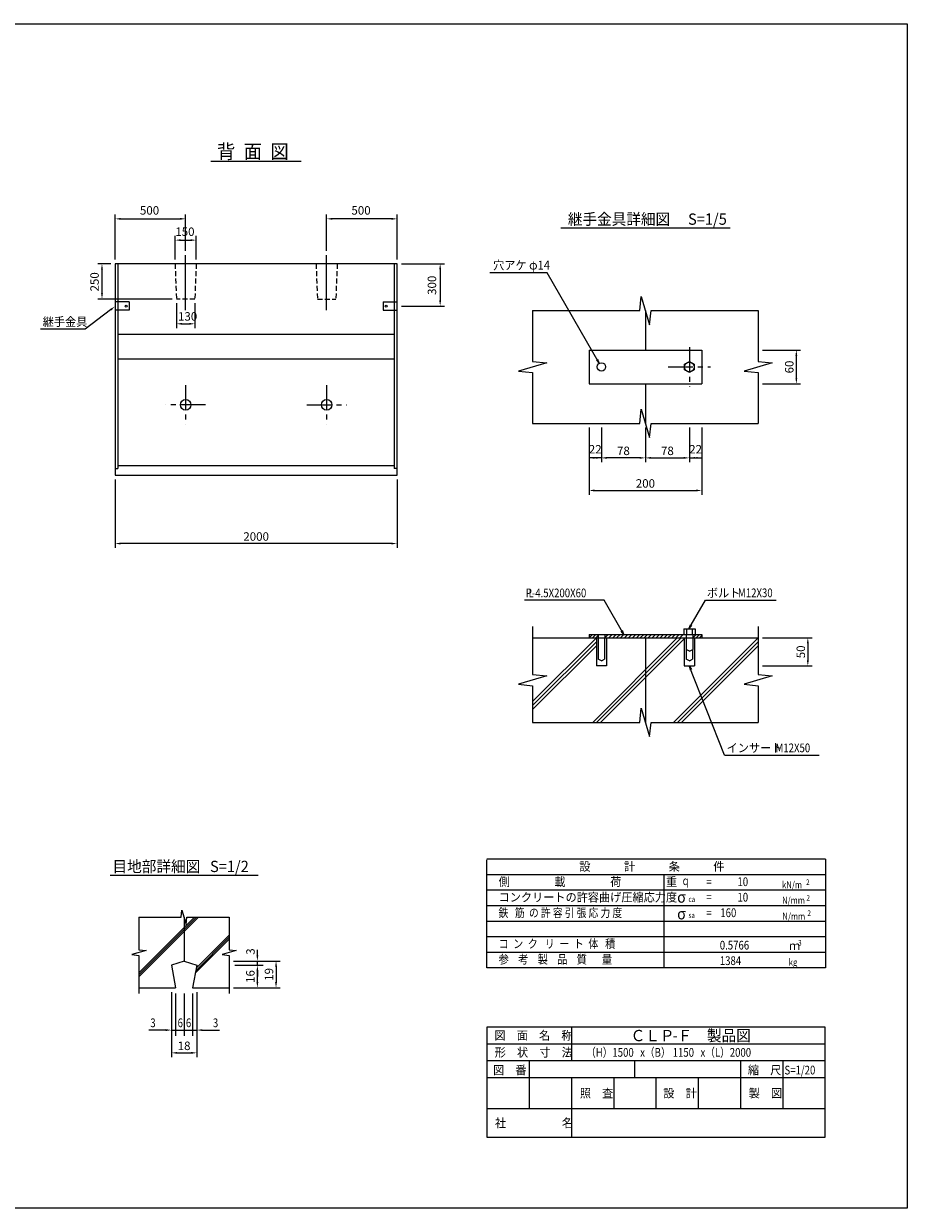
# Model space of a CAD drawing. Extents: x 0 to 11880, y 0 to 8400.
# Drawn here: x 5613 to 11880, y 0 to 8400 of the extents above; entities that cross this region are included whole.
import ezdxf
from ezdxf.enums import TextEntityAlignment as Align

# ---------------------------------------------------------------- set-up
doc = ezdxf.new("R2010")
doc.units = 0
doc.header["$LTSCALE"] = 140
doc.header["$MEASUREMENT"] = 0
for name, pattern in [('CENTER', [2, 1.25, -0.25, 0.25, -0.25]), ('CENTER2', [20, 12.5, -2.5, 2.5, -2.5]), ('DASHED2', [0.375, 0.25, -0.125])]:
    doc.linetypes.add(name, pattern=pattern)
doc.layers.get('0').update_dxf_attribs({"linetype": 'CONTINUOUS'})
doc.layers.get('DEFPOINTS').update_dxf_attribs({"linetype": 'CONTINUOUS'})
for name, color, linetype in [('0-1', 7, 'CONTINUOUS'), ('0-4', 7, 'CONTINUOUS'), ('0-6', 7, 'CONTINUOUS'), ('0-B', 7, 'CONTINUOUS'), ('0-C', 7, 'CONTINUOUS'), ('CENTER', 1, 'CENTER'), ('DEFPOINT', 7, 'CONTINUOUS'), ('GAIKEI', 4, 'CONTINUOUS'), ('GAIKEI1', 7, 'CONTINUOUS')]:
    doc.layers.add(name, color=color, linetype=linetype)
doc.styles.get("Standard").update_dxf_attribs({"font": 'TXT', "bigfont": 'BIGFONT'})
doc.dimstyles.get("Standard").update_dxf_attribs({"dimtxt": 60, "dimasz": 40, "dimexe": 30, "dimexo": 30, "dimgap": 20, "dimtad": 1, "dimdec": 0, "dimdsep": 46, "dimtxsty": 'Standard', "dimcen": 2.5, "dimadec": 0, "dimazin": 0, "dimtfac": 1, "dimtdec": 0, "dimtmove": 2, "dimatfit": 3, "dimfxl": 0, "dimtvp": 1, "dimtolj": 1, "dimarcsym": 0})

# ---------------------------------------------------------------- blocks, each defined once
blk = doc.blocks.new('*D34')
at = {"color": 0, "lineweight": -2}
for p, q in [((8291.5, 6697.5), (8596.7, 6697.5)), ((8566.7, 6657.5), (8566.7, 6437.5)), ((8291.5, 6397.5), (8596.7, 6397.5))]:
    blk.add_line(p, q, dxfattribs=at)
at = {"color": 0}
for points in [[(8560, 6657.5), (8573.4, 6657.5), (8566.7, 6697.5)], [(8560, 6437.5), (8573.4, 6437.5), (8566.7, 6397.5)]]:
    blk.add_solid(points, dxfattribs=at)
at = {"layer": 'DEFPOINTS', "color": 0}
for p in [(8261.5, 6697.5), (8261.5, 6397.5), (8566.7, 6397.5)]:
    blk.add_point(p, dxfattribs=at)
at = {"color": 0, "lineweight": 13, "insert": (8508.4, 6545), "char_height": 60, "attachment_point": 5, "rotation": 90}
blk.add_mtext('\\A1;300', dxfattribs=at)
blk = doc.blocks.new('*D45')
at = {"color": 0, "lineweight": -2}
for p, q in [((10852.4, 4045.8), (11204.5, 4045.8)), ((11174.5, 4005.8), (11174.5, 3885.8)), ((10852.4, 3845.8), (11204.5, 3845.8))]:
    blk.add_line(p, q, dxfattribs=at)
at = {"color": 0}
for points in [[(11167.8, 4005.8), (11181.1, 4005.8), (11174.5, 4045.8)], [(11167.8, 3885.8), (11181.1, 3885.8), (11174.5, 3845.8)]]:
    blk.add_solid(points, dxfattribs=at)
at = {"layer": 'DEFPOINTS', "color": 0}
for p in [(10822.4, 4045.8), (10822.4, 3845.8), (11174.5, 3845.8)]:
    blk.add_point(p, dxfattribs=at)
at = {"color": 0, "lineweight": 13, "insert": (11124.5, 3945.8), "char_height": 60, "attachment_point": 5, "rotation": 90}
blk.add_mtext('\\A1;50', dxfattribs=at)
blk = doc.blocks.new('*D4')
at = {"color": 0, "lineweight": -2}
for p, q in [((6261.5, 5167.5), (6261.5, 4683.7)), ((8261.5, 5167.5), (8261.5, 4683.7)), ((8221.5, 4713.7), (6301.5, 4713.7))]:
    blk.add_line(p, q, dxfattribs=at)
at = {"color": 0}
for points in [[(6301.5, 4720.4), (6301.5, 4707), (6261.5, 4713.7)], [(8221.5, 4720.4), (8221.5, 4707), (8261.5, 4713.7)]]:
    blk.add_solid(points, dxfattribs=at)
at = {"layer": 'DEFPOINTS', "color": 0}
for p in [(6261.5, 5197.5), (8261.5, 5197.5), (6261.5, 4713.7)]:
    blk.add_point(p, dxfattribs=at)
at = {"color": 0, "lineweight": 13, "insert": (7261.5, 4763.7), "char_height": 60, "attachment_point": 5}
blk.add_mtext('\\A1;2000', dxfattribs=at)
blk = doc.blocks.new('*D14')
at = {"color": 0, "lineweight": -2}
for p, q in [((7100.5, 1753.6), (7432.6, 1753.6)), ((7402.6, 1713.6), (7402.6, 1603.6)), ((7100.5, 1563.6), (7432.6, 1563.6))]:
    blk.add_line(p, q, dxfattribs=at)
at = {"color": 0}
for points in [[(7395.9, 1713.6), (7409.3, 1713.6), (7402.6, 1753.6)], [(7395.9, 1603.6), (7409.3, 1603.6), (7402.6, 1563.6)]]:
    blk.add_solid(points, dxfattribs=at)
at = {"layer": 'DEFPOINTS', "color": 0}
for p in [(7070.5, 1753.6), (7070.5, 1563.6), (7402.6, 1563.6)]:
    blk.add_point(p, dxfattribs=at)
at = {"color": 0, "lineweight": 13, "insert": (7352.6, 1658.6), "char_height": 60, "attachment_point": 5, "rotation": 90}
blk.add_mtext('\\A1;19', dxfattribs=at)
blk = doc.blocks.new('*D15')
at = {"color": 0, "lineweight": -2}
for p, q in [((7110.5, 1723.6), (7310.3, 1723.6)), ((7270.3, 1603.6), (7270.3, 1683.6)), ((7110.5, 1563.6), (7310.3, 1563.6))]:
    blk.add_line(p, q, dxfattribs=at)
at = {"color": 0}
for points in [[(7263.7, 1683.6), (7277, 1683.6), (7270.3, 1723.6)], [(7263.7, 1603.6), (7277, 1603.6), (7270.3, 1563.6)]]:
    blk.add_solid(points, dxfattribs=at)
at = {"layer": 'DEFPOINTS', "color": 0}
for p in [(7070.5, 1723.6), (7270.3, 1723.6), (7070.5, 1563.6)]:
    blk.add_point(p, dxfattribs=at)
at = {"color": 0, "lineweight": 13, "insert": (7220.3, 1643.6), "char_height": 60, "attachment_point": 5, "rotation": 90}
blk.add_mtext('\\A1;16', dxfattribs=at)
blk = doc.blocks.new('*D16')
at = {"color": 0, "lineweight": -2}
for p, q in [((6660.5, 1533.6), (6660.5, 1072.2)), ((6840.5, 1533.6), (6840.5, 1072.2)), ((6700.5, 1102.2), (6800.5, 1102.2))]:
    blk.add_line(p, q, dxfattribs=at)
at = {"color": 0}
for points in [[(6700.5, 1108.8), (6700.5, 1095.5), (6660.5, 1102.2)], [(6800.5, 1108.8), (6800.5, 1095.5), (6840.5, 1102.2)]]:
    blk.add_solid(points, dxfattribs=at)
at = {"layer": 'DEFPOINTS', "color": 0}
for p in [(6660.5, 1563.6), (6840.5, 1563.6), (6840.5, 1102.2)]:
    blk.add_point(p, dxfattribs=at)
at = {"color": 0, "lineweight": 13, "insert": (6750.5, 1152.2), "char_height": 60, "attachment_point": 5}
blk.add_mtext('\\A1;18', dxfattribs=at)
blk = doc.blocks.new('*D17')
at = {"color": 0, "lineweight": -2}
for p, q in [((7270.3, 1793.6), (7270.3, 1833.6)), ((7110.5, 1753.6), (7310.3, 1753.6)), ((7110.5, 1723.6), (7310.3, 1723.6)), ((7270.3, 1723.6), (7270.3, 1753.6)), ((7270.3, 1683.6), (7270.3, 1643.6))]:
    blk.add_line(p, q, dxfattribs=at)
at = {"color": 0}
for points in [[(7263.7, 1793.6), (7277, 1793.6), (7270.3, 1753.6)], [(7263.7, 1683.6), (7277, 1683.6), (7270.3, 1723.6)]]:
    blk.add_solid(points, dxfattribs=at)
at = {"layer": 'DEFPOINTS', "color": 0}
for p in [(7070.5, 1753.6), (7070.5, 1723.6), (7270.3, 1753.6)]:
    blk.add_point(p, dxfattribs=at)
at = {"color": 0, "lineweight": 13, "insert": (7221.4, 1820.4), "char_height": 60, "attachment_point": 5, "rotation": 90}
blk.add_mtext('\\A1;3', dxfattribs=at)
blk = doc.blocks.new('*D18')
at = {"color": 0, "lineweight": -2}
for p, q in [((9622.4, 5535.8), (9622.4, 5060.1)), ((10422.4, 5535.8), (10422.4, 5060.1)), ((9662.4, 5090.1), (10382.4, 5090.1))]:
    blk.add_line(p, q, dxfattribs=at)
at = {"color": 0}
for points in [[(9662.4, 5096.8), (9662.4, 5083.4), (9622.4, 5090.1)], [(10382.4, 5096.8), (10382.4, 5083.4), (10422.4, 5090.1)]]:
    blk.add_solid(points, dxfattribs=at)
at = {"layer": 'DEFPOINTS', "color": 0}
for p in [(9622.4, 5565.8), (10422.4, 5565.8), (10422.4, 5090.1)]:
    blk.add_point(p, dxfattribs=at)
at = {"color": 0, "lineweight": 13, "insert": (10022.4, 5140.1), "char_height": 60, "attachment_point": 5}
blk.add_mtext('\\A1;200', dxfattribs=at)
blk = doc.blocks.new('*D19')
at = {"color": 0, "lineweight": -2}
for p, q in [((10022.4, 5535.8), (10022.4, 5291.2)), ((10334.4, 5535.8), (10334.4, 5291.2)), ((10062.4, 5321.2), (10294.4, 5321.2))]:
    blk.add_line(p, q, dxfattribs=at)
at = {"color": 0}
for points in [[(10062.4, 5327.9), (10062.4, 5314.5), (10022.4, 5321.2)], [(10294.4, 5327.9), (10294.4, 5314.5), (10334.4, 5321.2)]]:
    blk.add_solid(points, dxfattribs=at)
at = {"layer": 'DEFPOINTS', "color": 0}
for p in [(10022.4, 5565.8), (10334.4, 5565.8), (10334.4, 5321.2)]:
    blk.add_point(p, dxfattribs=at)
at = {"color": 0, "lineweight": 13, "insert": (10178.4, 5371.2), "char_height": 60, "attachment_point": 5, "rotation": 0.00007}
blk.add_mtext('\\A1;78', dxfattribs=at)
blk = doc.blocks.new('*D20')
at = {"color": 0, "lineweight": -2}
for p, q in [((9710.5, 5535.8), (9710.5, 5291.2)), ((10022.4, 5535.8), (10022.4, 5291.2)), ((9982.4, 5321.2), (9750.5, 5321.2))]:
    blk.add_line(p, q, dxfattribs=at)
at = {"color": 0}
for points in [[(9750.5, 5327.9), (9750.5, 5314.5), (9710.5, 5321.2)], [(9982.4, 5327.9), (9982.4, 5314.5), (10022.4, 5321.2)]]:
    blk.add_solid(points, dxfattribs=at)
at = {"layer": 'DEFPOINTS', "color": 0}
for p in [(9710.5, 5565.8), (10022.4, 5565.8), (9710.5, 5321.2)]:
    blk.add_point(p, dxfattribs=at)
at = {"color": 0, "lineweight": 13, "insert": (9866.5, 5371.2), "char_height": 60, "attachment_point": 5, "rotation": 359.99993}
blk.add_mtext('\\A1;78', dxfattribs=at)
blk = doc.blocks.new('*D21')
at = {"color": 0, "lineweight": -2}
for p, q in [((10852.4, 6085.8), (11123, 6085.8)), ((11093, 5885.8), (11093, 6045.8)), ((10852.4, 5845.8), (11123, 5845.8))]:
    blk.add_line(p, q, dxfattribs=at)
at = {"color": 0}
for points in [[(11086.3, 6045.8), (11099.6, 6045.8), (11093, 6085.8)], [(11086.3, 5885.8), (11099.6, 5885.8), (11093, 5845.8)]]:
    blk.add_solid(points, dxfattribs=at)
at = {"layer": 'DEFPOINTS', "color": 0}
for p in [(10822.4, 6085.8), (11093, 6085.8), (10822.4, 5845.8)]:
    blk.add_point(p, dxfattribs=at)
at = {"color": 0, "lineweight": 13, "insert": (11043, 5965.8), "char_height": 60, "attachment_point": 5, "rotation": 90}
blk.add_mtext('\\A1;60', dxfattribs=at)
blk = doc.blocks.new('*D38')
at = {"color": 0, "lineweight": -2}
for p, q in [((6696.5, 6417.5), (6696.5, 6242)), ((6826.5, 6417.5), (6826.5, 6242)), ((6736.5, 6272), (6786.5, 6272))]:
    blk.add_line(p, q, dxfattribs=at)
at = {"color": 0}
for points in [[(6736.5, 6278.6), (6736.5, 6265.3), (6696.5, 6272)], [(6786.5, 6278.6), (6786.5, 6265.3), (6826.5, 6272)]]:
    blk.add_solid(points, dxfattribs=at)
at = {"layer": 'DEFPOINTS', "color": 0}
for p in [(6696.5, 6447.5), (6826.5, 6447.5), (6826.5, 6272)]:
    blk.add_point(p, dxfattribs=at)
at = {"color": 0, "lineweight": 13, "insert": (6775.5, 6324.4), "char_height": 60, "attachment_point": 5}
blk.add_mtext('\\A1;130', dxfattribs=at)
blk = doc.blocks.new('*D39')
at = {"color": 0, "lineweight": -2}
for p, q in [((6686.5, 6727.5), (6686.5, 6895.1)), ((6836.5, 6727.5), (6836.5, 6895.1)), ((6726.5, 6865.1), (6796.5, 6865.1))]:
    blk.add_line(p, q, dxfattribs=at)
at = {"color": 0}
for points in [[(6726.5, 6871.8), (6726.5, 6858.5), (6686.5, 6865.1)], [(6796.5, 6871.8), (6796.5, 6858.5), (6836.5, 6865.1)]]:
    blk.add_solid(points, dxfattribs=at)
at = {"layer": 'DEFPOINTS', "color": 0}
for p in [(6836.5, 6865.1), (6686.5, 6697.5), (6836.5, 6697.5)]:
    blk.add_point(p, dxfattribs=at)
at = {"color": 0, "lineweight": 13, "insert": (6756.3, 6925.1), "char_height": 60, "attachment_point": 5}
blk.add_mtext('\\A1;150', dxfattribs=at)
blk = doc.blocks.new('*D40')
at = {"color": 0, "lineweight": -2}
for p, q in [((6231.5, 6697.5), (6138.1, 6697.5)), ((6168.1, 6657.5), (6168.1, 6487.5)), ((6666.5, 6447.5), (6138.1, 6447.5))]:
    blk.add_line(p, q, dxfattribs=at)
at = {"color": 0}
for points in [[(6161.5, 6657.5), (6174.8, 6657.5), (6168.1, 6697.5)], [(6161.5, 6487.5), (6174.8, 6487.5), (6168.1, 6447.5)]]:
    blk.add_solid(points, dxfattribs=at)
at = {"layer": 'DEFPOINTS', "color": 0}
for p in [(6261.5, 6697.5), (6168.1, 6447.5), (6696.5, 6447.5)]:
    blk.add_point(p, dxfattribs=at)
at = {"color": 0, "lineweight": 13, "insert": (6115.3, 6569.5), "char_height": 60, "attachment_point": 5, "rotation": 90}
blk.add_mtext('\\A1;250', dxfattribs=at)

msp = doc.modelspace()

# ---------------------------------------------------------------- linework, layer by layer
at = {"color": 7, "lineweight": 13}
for p, q in [((6261.5, 6727.5), (6261.5, 7046.2)), ((6301.5, 7016.2), (6721.5, 7016.2)), ((6761.5, 6789.2), (6761.5, 7046.2)), ((7761.5, 6789.2), (7761.5, 7046.2)), ((8221.5, 7016.2), (7801.5, 7016.2)), ((8261.5, 6727.5), (8261.5, 7046.2)), ((6229.6, 6371.3), (6047.8, 6234.1)), ((6007.8, 6234.1), (6007.2, 6234.1)), ((6047.8, 6234.1), (6007.8, 6234.1))]:
    msp.add_line(p, q, dxfattribs=at)
at = {"lineweight": 13}
for p, q in [((9422.4, 6953.5), (10622.4, 6953.5)), ((6225.5, 2362.8), (7275.5, 2362.8))]:
    msp.add_line(p, q, dxfattribs=at)
at = {"color": 7, "linetype": 'CENTER2', "lineweight": 13}
for p, q in [((6761.5, 6369.7), (6761.5, 6759.2)), ((7761.5, 6369.7), (7761.5, 6759.2))]:
    msp.add_line(p, q, dxfattribs=at)
at = {"color": 7, "linetype": 'DASHED2', "lineweight": 13}
for p, q in [((6686.5, 6697.5), (6696.5, 6447.5)), ((6836.5, 6697.5), (6826.5, 6447.5)), ((7686.5, 6697.5), (7696.5, 6447.5)), ((7836.5, 6697.5), (7826.5, 6447.5))]:
    msp.add_line(p, q, dxfattribs=at)
at = {"color": 0, "linetype": 'ByBlock', "lineweight": 13}
for p, q in [((9710.5, 5321.2), (9622.4, 5321.2)), ((9710.5, 5321.2), (9622.4, 5321.2)), ((10334.4, 5321.2), (10422.5, 5321.2)), ((10334.4, 5321.2), (10422.5, 5321.2)), ((6620.5, 1263.7), (6500.5, 1263.7)), ((6880.5, 1263.7), (7000.5, 1263.7))]:
    msp.add_line(p, q, dxfattribs=at)
at = {"color": 1}
msp.add_lwpolyline([(0, 0), (0, 8400), (11880, 8400), (11880, 0)], close=True, dxfattribs=at)
at = {"lineweight": 13, "const_width": 5}
for points in [[(6688, 1263.7, 1), (6693, 1263.7, 1)], [(6748, 1263.7, 1), (6753, 1263.7, 1)], [(6808, 1263.7, 1), (6813, 1263.7, 1)]]:
    msp.add_lwpolyline(points, format="xyb", close=True, dxfattribs=at)
at = {"color": 7, "lineweight": 13}
for points in [[(6301.5, 7022.9), (6301.5, 7009.5), (6261.5, 7016.2)], [(6721.5, 7022.9), (6721.5, 7009.5), (6761.5, 7016.2)], [(7801.5, 7022.9), (7801.5, 7009.5), (7761.5, 7016.2)], [(8221.5, 7022.9), (8221.5, 7009.5), (8261.5, 7016.2)], [(6225.6, 6376.6), (6233.6, 6366), (6261.5, 6395.4)]]:
    msp.add_solid(points, dxfattribs=at)
at = {"color": 0, "linetype": 'ByBlock', "lineweight": 13}
for points in [[(9662.4, 5327.9), (9662.4, 5314.5), (9622.4, 5321.2)], [(9670.5, 5327.9), (9670.5, 5314.5), (9710.5, 5321.2)], [(10374.4, 5327.9), (10374.4, 5314.5), (10334.4, 5321.2)], [(10382.5, 5327.9), (10382.5, 5314.5), (10422.5, 5321.2)]]:
    msp.add_solid(points, dxfattribs=at)
at = {"lineweight": 13}
for points in [[(6620.5, 1270.4), (6620.5, 1257), (6660.5, 1263.7)], [(6880.5, 1270.4), (6880.5, 1257), (6840.5, 1263.7)]]:
    msp.add_solid(points, dxfattribs=at)
at = {"layer": '0-1', "color": 7, "linetype": 'CENTER', "lineweight": 13}
msp.add_line((10184.5, 5965.8), (10484.4, 5965.8), dxfattribs=at)
at = {"layer": '0-4', "linetype": 'Continuous', "lineweight": 13}
for p, q in [((9674.4, 4045.8), (9222.5, 3593.8)), ((9622.4, 4045.8), (9646.4, 4069.8)), ((9646.4, 4045.8), (9670.4, 4069.8)), ((10248.4, 4045.8), (9648.4, 3445.8)), ((9670.4, 4045.8), (9686.4, 4061.8)), ((10276.7, 4045.8), (9676.7, 3445.8)), ((10298.4, 4039.2), (9705, 3445.8)), ((9734.4, 4045.8), (9758.4, 4069.8)), ((9762.4, 4045.8), (9786.4, 4069.8)), ((9790.4, 4045.8), (9814.4, 4069.8)), ((9818.5, 4045.8), (9842.4, 4069.8)), ((9846.4, 4045.8), (9870.4, 4069.8)), ((9874.5, 4045.8), (9898.4, 4069.8)), ((9902.4, 4045.8), (9926.5, 4069.8)), ((9930.4, 4045.8), (9954.4, 4069.8)), ((9958.4, 4045.8), (9982.4, 4069.8)), ((9986.4, 4045.8), (10010.4, 4069.8)), ((10014.5, 4045.8), (10038.4, 4069.8)), ((10042.4, 4045.8), (10066.5, 4069.8)), ((10070.4, 4045.8), (10094.4, 4069.8)), ((10098.4, 4045.8), (10122.4, 4069.8)), ((10126.4, 4045.8), (10150.4, 4069.8)), ((10154.5, 4045.8), (10178.4, 4069.8)), ((10182.4, 4045.8), (10206.5, 4069.8)), ((10210.4, 4045.8), (10234.4, 4069.8)), ((10822.4, 4045.8), (10222.4, 3445.8)), ((10238.4, 4045.8), (10262.4, 4069.8)), ((10266.4, 4045.8), (10290.4, 4069.8)), ((10358.4, 4045.8), (10382.5, 4069.8)), ((10382.5, 4045.8), (10406.4, 4069.8)), ((10406.4, 4045.8), (10422.4, 4061.8)), ((9674.4, 4017.5), (9222.5, 3565.5)), ((9674.4, 3989.2), (9222.5, 3537.2)), ((10822.4, 4017.5), (10250.7, 3445.8)), ((10822.4, 3989.2), (10279, 3445.8)), ((6852.5, 2063.6), (6430.5, 1641.5)), ((6838.4, 2063.6), (6430.5, 1655.7)), ((6824.3, 2063.6), (6430.5, 1669.8)), ((6750.5, 2063.6), (6750.5, 1753.6)), ((7070.5, 1936.4), (6836.5, 1702.4)), ((7070.5, 1908.1), (6830, 1667.6)), ((7070.5, 1922.2), (6833.3, 1685))]:
    msp.add_line(p, q, dxfattribs=at)
at = {"layer": '0-6', "linetype": 'Continuous', "lineweight": 13}
for p, q in [((6941.3, 7425.6), (7581.7, 7425.6)), ((9982.4, 6365.8), (9992.4, 6465.8)), ((9992.4, 6465.8), (10052.4, 6265.8)), ((9222.5, 6365.8), (9982.4, 6365.8)), ((9222.5, 6365.8), (9222.5, 6005.8)), ((10052.4, 6265.8), (10062.4, 6365.8)), ((10062.4, 6365.8), (10822.4, 6365.8)), ((10822.4, 6365.8), (10822.4, 6005.8)), ((9322.4, 5995.8), (9122.4, 5935.8)), ((9222.5, 6005.8), (9322.4, 5995.8)), ((10299.8, 5985.8), (10334.4, 6005.8)), ((10299.8, 5945.8), (10299.8, 5985.8)), ((10334.4, 6005.8), (10369.1, 5985.8)), ((10369.1, 5985.8), (10369.1, 5945.8)), ((10922.4, 5995.8), (10722.4, 5935.8)), ((10822.4, 6005.8), (10922.4, 5995.8)), ((9122.4, 5935.8), (9222.5, 5925.8)), ((9222.5, 5925.8), (9222.5, 5565.8)), ((10334.4, 5925.8), (10299.8, 5945.8)), ((10369.1, 5945.8), (10334.4, 5925.8)), ((10722.4, 5935.8), (10822.4, 5925.8)), ((10822.4, 5925.8), (10822.4, 5565.8)), ((9982.4, 5565.8), (9992.4, 5665.8)), ((9992.4, 5665.8), (10052.4, 5465.8)), ((9222.5, 5565.8), (9982.4, 5565.8)), ((10052.4, 5465.8), (10062.4, 5565.8)), ((10062.4, 5565.8), (10822.4, 5565.8)), ((9222.5, 4125.8), (9222.5, 3785.8)), ((10822.4, 4125.8), (10822.4, 3785.8)), ((9222.5, 4045.8), (10822.4, 4045.8)), ((9622.4, 4069.8), (10422.4, 4069.8)), ((9622.4, 4069.8), (9622.4, 4045.8)), ((9674.4, 4045.8), (9674.4, 3845.8)), ((9686.4, 4069.8), (9686.4, 4045.8)), ((9688.5, 4045.8), (9688.5, 3893.7)), ((9732.4, 4045.8), (9732.4, 3893.7)), ((9734.4, 4069.8), (9734.4, 4045.8)), ((9746.4, 4045.8), (9746.4, 3845.8)), ((10294.5, 4109.8), (10294.5, 4069.8)), ((10294.5, 4109.8), (10374.4, 4109.8)), ((10298.4, 4045.8), (10298.4, 3845.8)), ((10310.4, 4069.8), (10310.4, 3963.6)), ((10314.5, 4109.8), (10314.5, 4069.8)), ((10354.4, 4109.8), (10354.4, 4069.8)), ((10358.4, 4069.8), (10358.4, 3963.6)), ((10370.4, 4045.8), (10370.4, 3845.8)), ((10374.4, 4109.8), (10374.4, 4069.8)), ((10422.4, 4069.8), (10422.4, 4045.8)), ((10334.4, 3949.8), (10310.4, 3963.6)), ((10312.4, 3962.5), (10312.4, 3893.7)), ((10334.4, 3949.8), (10358.4, 3963.6)), ((10356.5, 3962.5), (10356.5, 3893.7)), ((9710.4, 3881), (9688.5, 3893.7)), ((9710.4, 3881), (9732.4, 3893.7)), ((10334.4, 3881), (10312.4, 3893.7)), ((10334.4, 3881), (10356.5, 3893.7)), ((9222.5, 3785.8), (9322.4, 3775.8)), ((9746.4, 3845.8), (9674.4, 3845.8)), ((10298.4, 3845.8), (10370.4, 3845.8)), ((10822.4, 3785.8), (10922.4, 3775.8)), ((9322.4, 3775.8), (9122.4, 3715.8)), ((9122.4, 3715.8), (9222.5, 3705.8)), ((9222.5, 3705.8), (9222.5, 3445.8)), ((10922.4, 3775.8), (10722.4, 3715.8)), ((10722.4, 3715.8), (10822.4, 3705.8)), ((10822.4, 3705.8), (10822.4, 3445.8)), ((9982.4, 3445.8), (9992.4, 3545.8)), ((9992.4, 3545.8), (10052.4, 3345.8)), ((9222.5, 3445.8), (9982.4, 3445.8)), ((10052.4, 3345.8), (10062.4, 3445.8)), ((10062.4, 3445.8), (10822.4, 3445.8)), ((11299.7, 2474.9), (8897.4, 2474.9)), ((8897.4, 1704.9), (8897.4, 2471.6)), ((11299.7, 2474.9), (11299.7, 1704.9)), ((11299.7, 2364.9), (8897.4, 2364.9)), ((10153, 2364.9), (10153, 1704.9)), ((11299.7, 2254.9), (8897.4, 2254.9)), ((6730.5, 2063.6), (6735.5, 2113.6)), ((6735.5, 2113.6), (6765.5, 2013.6)), ((11299.7, 2144.9), (8897.4, 2144.9)), ((6430.5, 2063.6), (6430.5, 1833.6)), ((6430.5, 2063.6), (6730.5, 2063.6)), ((6765.5, 2013.6), (6770.5, 2063.6)), ((6770.5, 2063.6), (7070.5, 2063.6)), ((7070.5, 2063.6), (7070.5, 1833.6)), ((11299.7, 2034.9), (8897.4, 2034.9)), ((11299.7, 1924.9), (8897.4, 1924.9)), ((6480.5, 1828.6), (6380.5, 1798.6)), ((6380.5, 1798.6), (6430.5, 1793.6)), ((6430.5, 1833.6), (6480.5, 1828.6)), ((6430.5, 1793.6), (6430.5, 1523.6)), ((7120.5, 1828.6), (7020.5, 1798.6)), ((7020.5, 1798.6), (7070.5, 1793.6)), ((7070.5, 1833.6), (7120.5, 1828.6)), ((7070.5, 1793.6), (7070.5, 1523.6)), ((11299.7, 1814.9), (8897.4, 1814.9)), ((11299.7, 1704.9), (8897.4, 1704.9))]:
    msp.add_line(p, q, dxfattribs=at)
at = {"layer": '0-6', "color": 7, "linetype": 'Continuous', "lineweight": 13}
for p, q in [((6281.5, 6697.5), (6281.5, 5245.5)), ((8241.5, 6697.5), (8241.5, 5245.5)), ((6361.5, 6427.5), (6261.5, 6427.5)), ((6361.5, 6427.5), (6361.5, 6367.5)), ((8161.5, 6427.5), (8261.5, 6427.5)), ((8161.5, 6427.5), (8161.5, 6367.5)), ((6361.5, 6367.5), (6261.5, 6367.5)), ((8161.5, 6367.5), (8261.5, 6367.5)), ((6261.5, 5245.5), (6281.5, 5245.5)), ((8261.5, 5245.5), (8241.5, 5245.5)), ((9497.4, 1284.9), (9497.4, 1044.9)), ((11297.4, 1164.9), (8897.4, 1164.9)), ((11297.4, 1044.9), (8897.4, 1044.9)), ((9197.4, 1044.9), (9197.4, 704.9)), ((9944.4, 1044.9), (9944.4, 924.9)), ((10697.4, 1044.9), (10697.4, 704.9)), ((10997.4, 1044.9), (10997.4, 704.9)), ((11297.4, 924.9), (8897.4, 924.9)), ((9497.4, 924.9), (9497.4, 504.9)), ((9797.4, 924.9), (9797.4, 704.9)), ((10097.4, 924.9), (10097.4, 704.9)), ((10397.4, 924.9), (10397.4, 704.9)), ((11297.4, 704.9), (8897.4, 704.9))]:
    msp.add_line(p, q, dxfattribs=at)
for centre in [(6339.5, 6397.5), (8183.5, 6397.5)]:
    msp.add_circle(centre, 7.5, dxfattribs=at)
at = {"layer": '0-6', "linetype": 'Continuous', "lineweight": 13}
for centre, radius in [((9710.4, 5965.8), 30), ((10334.4, 5965.8), 34.6)]:
    msp.add_circle(centre, radius, dxfattribs=at)
at = {"layer": '0-B', "color": 7, "linetype": 'Continuous', "lineweight": 13}
for p, q in [((9325.5, 6632.4), (8918.9, 6632.4)), ((9695.4, 5991.7), (9325.5, 6632.4)), ((6047.8, 6234.1), (5731.6, 6234.1)), ((9730.3, 4312.4), (9164.2, 4312.4)), ((9870.4, 4069.8), (9730.3, 4312.4)), ((10331.4, 4109.8), (10448.4, 4312.4)), ((10448.4, 4312.4), (10949, 4312.4)), ((10582.7, 3212.8), (10333.3, 3845.8)), ((10582.7, 3212.8), (11254.2, 3212.8)), ((6690.5, 1523.6), (6690.5, 1223.7)), ((6750.5, 1523.6), (6750.5, 1223.7)), ((6810.5, 1523.6), (6810.5, 1223.7)), ((6660.5, 1263.7), (6840.5, 1263.7))]:
    msp.add_line(p, q, dxfattribs=at)
at = {"layer": '0-B', "linetype": 'Continuous', "lineweight": 13}
for p, q in [((9695.4, 5991.7), (9676.2, 6014.7)), ((9695.4, 5991.7), (9685.2, 6019.9)), ((10331.4, 4109.8), (10341.6, 4137.9)), ((10331.4, 4109.8), (10350.7, 4132.7)), ((9870.4, 4069.8), (9851.2, 4092.7)), ((9870.4, 4069.8), (9860.2, 4097.9)), ((10333.3, 3845.8), (10349, 3820.2)), ((10333.3, 3845.8), (10339.3, 3816.4))]:
    msp.add_line(p, q, dxfattribs=at)
at = {"layer": 'CENTER', "color": 7, "lineweight": 13}
for p, q in [((6761.5, 5838), (6761.5, 5557)), ((7761.5, 5838), (7761.5, 5557)), ((6902, 5697.5), (6621, 5697.5)), ((7621, 5697.5), (7902, 5697.5))]:
    msp.add_line(p, q, dxfattribs=at)
at = {"layer": 'DEFPOINT', "linetype": 'Continuous', "lineweight": 13}
for p, q in [((10022.4, 4045.8), (10022.4, 3445.8)), ((6750.5, 1753.6), (6660.5, 1723.6)), ((6660.5, 1723.6), (6690.5, 1563.6)), ((6750.5, 1753.6), (6840.5, 1723.6)), ((6840.5, 1723.6), (6810.5, 1563.6)), ((6430.5, 1563.6), (6690.5, 1563.6)), ((6810.5, 1563.6), (7070.5, 1563.6))]:
    msp.add_line(p, q, dxfattribs=at)
at = {"layer": 'DEFPOINT', "color": 7, "linetype": 'Continuous', "lineweight": 13}
for p, q in [((8897.4, 1284.9), (8897.4, 504.9)), ((11297.4, 1284.9), (8897.4, 1284.9)), ((11297.4, 504.9), (11297.4, 1284.9)), ((8897.4, 504.9), (11297.4, 504.9))]:
    msp.add_line(p, q, dxfattribs=at)
at = {"layer": 'GAIKEI', "color": 7, "lineweight": 13}
for p, q in [((6261.5, 6697.5), (6261.5, 5197.5)), ((8261.5, 6697.5), (6261.5, 6697.5)), ((8261.5, 5197.5), (8261.5, 6697.5)), ((6261.5, 5197.5), (8261.5, 5197.5))]:
    msp.add_line(p, q, dxfattribs=at)
at = {"layer": 'GAIKEI', "color": 7, "linetype": 'DASHED2', "lineweight": 13}
for p, q in [((6826.5, 6447.5), (6696.5, 6447.5)), ((7696.5, 6447.5), (7826.5, 6447.5))]:
    msp.add_line(p, q, dxfattribs=at)
at = {"layer": 'GAIKEI', "color": 7, "linetype": 'Continuous', "lineweight": 13}
for p, q in [((6281.5, 6197.5), (8241.5, 6197.5)), ((6281.5, 6022.4), (8241.5, 6022.4)), ((6281.5, 5267.5), (8241.5, 5267.5))]:
    msp.add_line(p, q, dxfattribs=at)
at = {"layer": 'GAIKEI1', "linetype": 'Continuous', "lineweight": 13}
for p, q in [((10022.4, 6365.8), (10022.4, 6085.8)), ((9622.4, 6085.8), (10422.4, 6085.8)), ((9622.4, 6085.8), (9622.4, 5845.8)), ((10422.4, 6085.8), (10422.4, 5845.8)), ((9622.4, 5845.8), (10422.4, 5845.8)), ((10022.4, 5845.8), (10022.4, 5565.8))]:
    msp.add_line(p, q, dxfattribs=at)
at = {"layer": 'GAIKEI1', "color": 7, "linetype": 'CENTER', "lineweight": 13}
msp.add_line((10334.4, 6106.4), (10334.4, 5825.1), dxfattribs=at)
at = {"layer": 'GAIKEI1', "color": 7, "lineweight": 13}
for centre in [(6761.5, 5697.5), (7761.5, 5697.5)]:
    msp.add_circle(centre, 37.5, dxfattribs=at)

# ---------------------------------------------------------------- texts
at = {"color": 7, "lineweight": 13, "char_height": 60, "attachment_point": 5}
for insert in [(6505.5, 7076.2), (8005.5, 7076.2)]:
    msp.add_mtext('\\A1;500', dxfattribs=dict(at, insert=insert))
at = {"color": 0, "linetype": 'ByBlock', "lineweight": 13, "char_height": 60, "attachment_point": 5}
for insert in [(9666.5, 5382.3), (10378.4, 5382.3)]:
    msp.add_mtext('\\A1;22', dxfattribs=dict(at, insert=insert))
at = {"layer": '0-B', "lineweight": 13}
for s, height, width, p in [('穴アケ φ14', 62, 0.935484, (8942.3, 6656.8)), ('P-4.5X200X60', 62, 0.806452, (9174.2, 4332.4)), ('L', 62, 0.806452, (9193.6, 4332.8)), ('ボルト', 62, 0.935484, (10458.4, 4332.4)), ('M12X30', 62, 0.806452, (10679, 4333.1)), ('インサート', 62, 0.935484, (10598.2, 3233.9)), ('M12X50', 62, 0.806452, (10945.2, 3233.9)), ('設\u3000\u3000\u3000計\u3000\u3000\u3000条\u3000\u3000\u3000件', 62, 0.935484, (9554.2, 2392.9)), ('側\u3000\u3000\u3000\u3000載\u3000\u3000\u3000\u3000荷\u3000\u3000\u3000\u3000重', 62, 0.935484, (8981.2, 2284.9)), ('q ', 62, 0.806452, (10286.5, 2292.1)), ('=', 62, 0.806452, (10454.8, 2284.9)), ('10', 62, 0.806452, (10675.4, 2284.9)), ('kN/m', 50, 0.8, (10991.7, 2269.1)), ('2', 40, 0.8, (11162.4, 2292.2)), ('コンクリートの許容曲げ圧縮応力度', 62, 0.935484, (8981.2, 2174.9)), ('ca', 40, 0.8, (10327.9, 2171.8)), ('=', 62, 0.806452, (10454.8, 2174.9)), ('10', 62, 0.806452, (10675.4, 2174.9)), ('N/mm', 50, 0.8, (10991.7, 2159.1)), ('2', 40, 0.8, (11165.1, 2182.2)), ('=    160', 62, 0.806452, (10454.8, 2064.9)), ('2', 40, 0.8, (11172, 2072.9)), ('sa', 40, 0.8, (10327.9, 2058.1)), ('N/mm', 50, 0.8, (10993.8, 2045.6)), ('0.5766', 62, 0.806452, (10550, 1834.9)), ('ｍ', 62, 0.935484, (11041, 1831.2)), ('3', 40, 0.8, (11106.2, 1862.7)), ('1384', 62, 0.806452, (10550, 1724.9)), ('kg', 50, 0.8, (11038.9, 1719.8)), ('3', 62, 0.806452, (6510.8, 1284.3)), ('6', 62, 0.806452, (6704.6, 1284.3)), ('6', 62, 0.806452, (6763.3, 1284.3)), ('3', 62, 0.806452, (6954.7, 1284.3))]:
    msp.add_text(s, height=height, dxfattribs=dict(at, width=width)).set_placement(p)
at = {"layer": '0-B', "color": 7, "lineweight": 13}
for s, width, p in [('継手金具', 0.935484, (5747.8, 6255.7)), ('図\u3000面\u3000名\u3000称', 0.935484, (8951.4, 1194.9)), ('形\u3000状\u3000寸\u3000法', 0.935484, (8953.4, 1074.9)), ('（H）1500   x（B） 1150   x（L）2000', 0.806452, (9602.1, 1074.6)), ('図\u3000番', 0.935484, (8942, 949.2)), ('縮\u3000尺', 0.935484, (10749.2, 949.1)), ('S=1/20', 0.806452, (11008.9, 949.1)), ('照\u3000査', 0.935484, (9557.2, 785.5)), ('設\u3000計', 0.935484, (10149.8, 785.5)), ('製\u3000図', 0.935484, (10754.7, 785.5)), ('社\u3000\u3000\u3000\u3000\u3000名', 0.935484, (8955.4, 574.9))]:
    msp.add_text(s, height=62, dxfattribs=dict(at, width=width)).set_placement(p)
at = {"layer": '0-B', "lineweight": 13}
for s, width, p, p2 in [('鉄   筋  の 許 容 引 張 応 力 度', 0.746722, (8981.2, 2064.9), (9857.8, 2064.9)), ('コ  ン  ク   リ  ー  ト  体   積', 0.704838, (8981.2, 1844.9), (9808.6, 1844.9)), ('参    考    製    品    質\u3000  量', 0.685641, (8981.2, 1734.9), (9786.1, 1734.9))]:
    msp.add_text(s, height=62, dxfattribs=dict(at, width=width)).set_placement(p, p2, align=Align.FIT)
at = {"layer": '0-C', "lineweight": 13}
for s, height, width, p in [('背  面  図', 100, 0.96, (6982.8, 7443.2)), ('継手金具詳細図 \u3000S=1/5', 80, 0.95, (9472.1, 6974.2)), ('目地部詳細図   S=1/2', 80, 0.95, (6242.8, 2384.3)), ('σ', 80, 0.95, (10247.2, 2167.3)), ('σ', 80, 0.95, (10247.2, 2048.9))]:
    msp.add_text(s, height=height, dxfattribs=dict(at, width=width)).set_placement(p)
at = {"layer": '0-C', "color": 7, "lineweight": 13, "width": 0.95}
for s, p in [('ＣＬＰ \u3000\u3000製品図', (9917.4, 1184.9)), ('-Ｆ', (10215.8, 1184.5))]:
    msp.add_text(s, height=80, dxfattribs=at).set_placement(p)

# ---------------------------------------------------------------- dimensions: what is measured, and where the dimension line sits
at = {"color": 7, "lineweight": 13}
for base, p1, p2, picture, middle in [((6836.5, 6865.1), (6686.5, 6697.5), (6836.5, 6697.5), '*D39', (6756.3, 6925.1)), ((6826.5, 6272), (6696.5, 6447.5), (6826.5, 6447.5), '*D38', (6775.5, 6324.4))]:
    dim = msp.add_linear_dim(base=base, p1=p1, p2=p2, dimstyle='Standard', dxfattribs=at)
    dim.commit()
    dim.dimension.update_dxf_attribs({"geometry": picture, "text_midpoint": middle, "dimtype": 160})
for base, p1, p2, picture, middle in [((6168.1, 6447.5), (6261.5, 6697.5), (6696.5, 6447.5), '*D40', (6115.3, 6569.5)), ((8566.7, 6397.5), (8261.5, 6697.5), (8261.5, 6397.5), '*D34', (8508.4, 6545))]:
    dim = msp.add_linear_dim(base=base, p1=p1, p2=p2, angle=90, dimstyle='Standard', dxfattribs=at)
    dim.commit()
    dim.dimension.update_dxf_attribs({"geometry": picture, "text_midpoint": middle, "dimtype": 160})
at = {"lineweight": 13}
for p1, p2, distance, text, override, picture, middle in [((10822.4, 5845.8), (10822.4, 6085.8), -270.5, '60', {"dimcen": 3}, '*D21', (11043, 5965.8)), ((7070.5, 1563.6), (7070.5, 1723.6), -199.8, '16', {"dimtxt": 60, "dimasz": 40, "dimexe": 40, "dimexo": 40, "dimgap": 20, "dimtad": 1, "dimtih": 0, "dimtoh": 0, "dimzin": 8, "dimcen": 2.5, "dimtofl": 1, "dimtvp": 1}, '*D15', (7220.3, 1643.6))]:
    dim = msp.add_aligned_dim(p1=p1, p2=p2, distance=distance, text=text, dimstyle='Standard', override=override, dxfattribs=at)
    dim.commit()
    dim.dimension.update_dxf_attribs({"geometry": picture, "text_midpoint": middle})
for p1, p2, distance, text, picture, middle in [((9622.4, 5565.8), (10422.4, 5565.8), -475.7, '200', '*D18', (10022.4, 5140.1)), ((10022.4, 5565.8), (9710.5, 5565.8), 244.6, '78', '*D20', (9866.5, 5371.2)), ((10022.4, 5565.8), (10334.4, 5565.8), -244.6, '78', '*D19', (10178.4, 5371.2)), ((6660.5, 1563.6), (6840.5, 1563.6), -461.4, '18', '*D16', (6750.5, 1152.2))]:
    dim = msp.add_aligned_dim(p1=p1, p2=p2, distance=distance, text=text, dimstyle='Standard', dxfattribs=at)
    dim.commit()
    dim.dimension.update_dxf_attribs({"geometry": picture, "text_midpoint": middle})
at = {"color": 7, "lineweight": 13}
dim = msp.add_aligned_dim(p1=(8261.5, 5197.5), p2=(6261.5, 5197.5), distance=483.8, dimstyle='Standard', dxfattribs=at)
dim.commit()
dim.dimension.update_dxf_attribs({"geometry": '*D4', "text_midpoint": (7261.5, 4763.7)})
at = {"lineweight": 13}
for base, p1, p2, text, picture, middle in [((11174.5, 3845.8), (10822.4, 4045.8), (10822.4, 3845.8), '50', '*D45', (11124.5, 3945.8)), ((7402.6, 1563.6), (7070.5, 1753.6), (7070.5, 1563.6), '19', '*D14', (7352.6, 1658.6))]:
    dim = msp.add_linear_dim(base=base, p1=p1, p2=p2, angle=90, text=text, dimstyle='Standard', dxfattribs=at)
    dim.commit()
    dim.dimension.update_dxf_attribs({"geometry": picture, "text_midpoint": middle})
dim = msp.add_linear_dim(base=(7270.3, 1753.6), p1=(7070.5, 1723.6), p2=(7070.5, 1753.6), angle=90, text='3', dimstyle='Standard', override={"dimtxt": 60, "dimasz": 40, "dimexe": 40, "dimexo": 40, "dimgap": 20, "dimtad": 1, "dimtih": 0, "dimtoh": 0, "dimzin": 8, "dimcen": 2.5, "dimtofl": 1, "dimtvp": 1}, dxfattribs=at)
dim.commit()
dim.dimension.update_dxf_attribs({"geometry": '*D17', "text_midpoint": (7221.4, 1820.4), "dimtype": 161})

doc.saveas('drawing.dxf')
